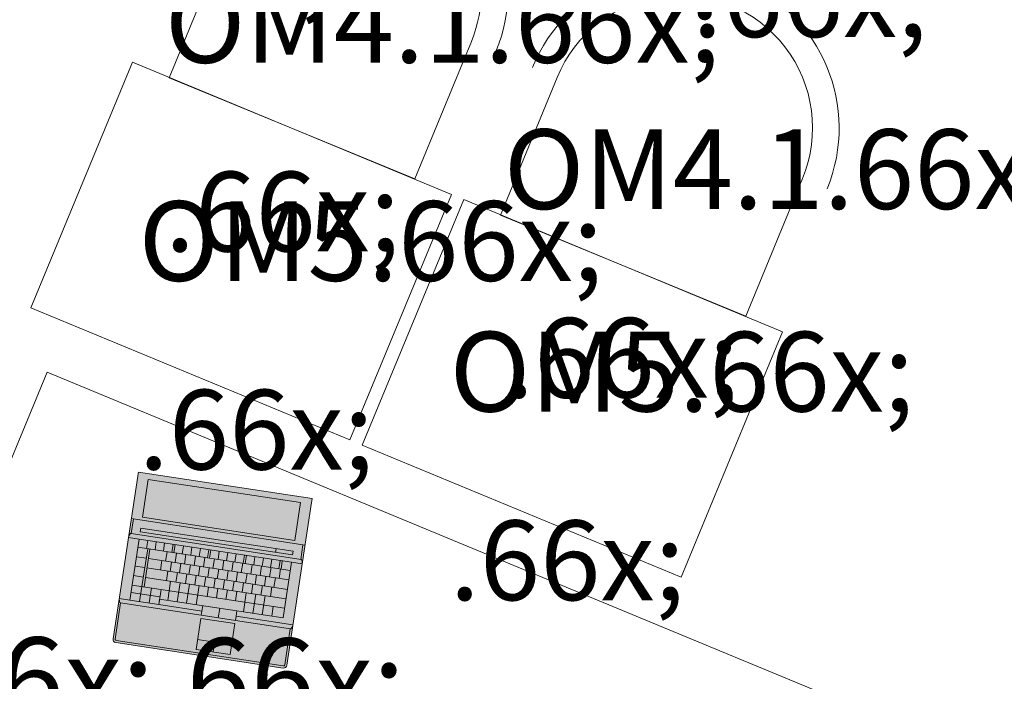
# Model space of a CAD drawing. Units: millimetres. Extents: x -53492 to 71446, y -7120 to 97233.
# Drawn here: x -12573 to -10719, y 20407 to 21652 of the extents above; entities that cross this region are included whole.
import ezdxf

# ---------------------------------------------------------------- set-up
doc = ezdxf.new("R2010")
doc.units = ezdxf.units.MM
doc.header["$MEASUREMENT"] = 0
for name, color, linetype in [('New_SA - SEADMED - arvutid (1)', 7, 'Continuous'), ('New_SA - SISUSTUS - ostumööbel', 7, 'Continuous'), ('SA - SISUSTUS - ostumööbel', 7, 'Continuous'), ('SA - SISUSTUS - tähised', 7, 'Continuous'), ('SA - TEHNOLOOGIA - tähised', 7, 'Continuous')]:
    doc.layers.add(name, color=color, linetype=linetype)
for name, color, linetype, lineweight, true_color in [('New_SA - SEADMED - arvutid (1)_Pen_No__87', 7, 'Continuous', 9, 0x8a8a8a), ('New_SA - SISUSTUS - ostumööbel_Pen_No__87', 7, 'Continuous', 9, 0x8a8a8a), ('SA - SISUSTUS - ostumööbel_Pen_No__87', 7, 'Continuous', 9, 0x8a8a8a), ('SA - SISUSTUS - tähised_Pen_No__244', 7, 'Continuous', 13, 0x86729c)]:
    doc.layers.add(name, color=color, linetype=linetype, lineweight=lineweight, true_color=true_color)
doc.layers.add('SA - TEHNOLOOGIA - tähised_Pen_No__16', color=124, linetype='Continuous', lineweight=20)
doc.styles.add('GENERATED_STYLE_1', font='txt')

# ---------------------------------------------------------------- blocks, each defined once
blk = doc.blocks.new('Label_932_1', base_point=(-11497.3, 20818.6))
at = {"layer": 'SA - SISUSTUS - tähised_Pen_No__244', "color": 252, "lineweight": 13, "true_color": 0x86729c, "insert": (-11763.4, 21065), "char_height": 150, "attachment_point": 1, "style": 'GENERATED_STYLE_1'}
blk.add_mtext('\\A1;{\\pql;\\pt0,244000;\\fOpen Sans|b0|i0|c0|p0;\\W1.000000;OM5\\fOpen Sans|b0|i0|c0|p0;\\W1.000000;\\A1{\\H.66x;\\S^  ;}\\fOpen Sans|b0|i0|c0|p0;\\W1.000000;\\fOpen Sans|b0|i0|c0|p0;\\W1.000000;\\A1{\\H.66x;\\S^  ;}\\fOpen Sans|b0|i0|c0|p0;\\W1.000000; \\fOpen Sans|b0|i0|c0|p0;\\W1.000000;\\fOpen Sans|b0|i0|c0|p0;\\W1.000000;\\fOpen Sans|b0|i0|c0|p0;\\W1.000000;\\fOpen Sans|b0|i0|c0|p0;\\W1.000000;\\fOpen Sans|b0|i0|c0|p0;\\W1.000000;\\fOpen Sans|b0|i0|c0|p0;\\W1.000000;\\fOpen Sans|b0|i0|c0|p0;\\W1.000000;\\fOpen Sans|b0|i0|c0|p0;\\W1.000000;\\fOpen Sans|b0|i0|c0|p0;\\W1.000000;\\fOpen Sans|b0|i0|c0|p0;\\W1.000000;\\fOpen Sans|b0|i0|c0|p0;\\W1.000000;\\fOpen Sans|b0|i0|c0|p0;\\W1.000000;\\fOpen Sans|b0|i0|c0|p0;\\W1.000000;\\fOpen Sans|b0|i0|c0|p0;\\W1.000000;\\fOpen Sans|b0|i0|c0|p0;\\W1.000000;\\fOpen Sans|b0|i0|c0|p0;\\W1.000000;\\fOpen Sans|b0|i0|c0|p0;\\W1.000000;\\fOpen Sans|b0|i0|c0|p0;\\W1.000000;\\fOpen Sans|b0|i0|c0|p0;\\W1.000000;\\fOpen Sans|b0|i0|c0|p0;\\W1.000000;\\fOpen Sans|b0|i0|c0|p0;\\W1.000000;\\fOpen Sans|b0|i0|c0|p0;\\W1.000000;\\fOpen Sans|b0|i0|c0|p0;\\W1.000000;\\fOpen Sans|b0|i0|c0|p0;\\W1.000000;\\fOpen Sans|b0|i0|c0|p0;\\W1.000000;\\fOpen Sans|b0|i0|c0|p0;\\W1.000000;\\fOpen Sans|b0|i0|c0|p0;\\W1.000000;\\fOpen Sans|b0|i0|c0|p0;\\W1.000000;\\fOpen Sans|b0|i0|c0|p0;\\W1.000000;\\fOpen Sans|b0|i0|c0|p0;\\W1.000000;\\fOpen Sans|b0|i0|c0|p0;\\W1.000000;\\fOpen Sans|b0|i0|c0|p0;\\W1.000000;\\fOpen Sans|b0|i0|c0|p0;\\W1.000000;\\fOpen Sans|b0|i0|c0|p0;\\W1.000000;\\fOpen Sans|b0|i0|c0|p0;\\W1.000000;\\fOpen Sans|b0|i0|c0|p0;\\W1.000000;\\fOpen Sans|b0|i0|c0|p0;\\W1.000000;\\fOpen Sans|b0|i0|c0|p0;\\W1.000000;\\fOpen Sans|b0|i0|c0|p0;\\W1.000000;\\fOpen Sans|b0|i0|c0|p0;\\W1.000000;\\fOpen Sans|b0|i0|c0|p0;\\W1.000000;\\fOpen Sans|b0|i0|c0|p0;\\W1.000000;\\fOpen Sans|b0|i0|c0|p0;\\W1.000000;}', dxfattribs=at)
blk = doc.blocks.new('Label_933_1', base_point=(-12082.9, 21064.6))
at = {"layer": 'SA - SISUSTUS - tähised_Pen_No__244', "color": 252, "lineweight": 13, "true_color": 0x86729c, "insert": (-12349, 21310.9), "char_height": 150, "attachment_point": 1, "style": 'GENERATED_STYLE_1'}
blk.add_mtext('\\A1;{\\pql;\\pt0,244000;\\fOpen Sans|b0|i0|c0|p0;\\W1.000000;OM5\\fOpen Sans|b0|i0|c0|p0;\\W1.000000;\\A1{\\H.66x;\\S^  ;}\\fOpen Sans|b0|i0|c0|p0;\\W1.000000;\\fOpen Sans|b0|i0|c0|p0;\\W1.000000;\\A1{\\H.66x;\\S^  ;}\\fOpen Sans|b0|i0|c0|p0;\\W1.000000; \\fOpen Sans|b0|i0|c0|p0;\\W1.000000;\\fOpen Sans|b0|i0|c0|p0;\\W1.000000;\\fOpen Sans|b0|i0|c0|p0;\\W1.000000;\\fOpen Sans|b0|i0|c0|p0;\\W1.000000;\\fOpen Sans|b0|i0|c0|p0;\\W1.000000;\\fOpen Sans|b0|i0|c0|p0;\\W1.000000;\\fOpen Sans|b0|i0|c0|p0;\\W1.000000;\\fOpen Sans|b0|i0|c0|p0;\\W1.000000;\\fOpen Sans|b0|i0|c0|p0;\\W1.000000;\\fOpen Sans|b0|i0|c0|p0;\\W1.000000;\\fOpen Sans|b0|i0|c0|p0;\\W1.000000;\\fOpen Sans|b0|i0|c0|p0;\\W1.000000;\\fOpen Sans|b0|i0|c0|p0;\\W1.000000;\\fOpen Sans|b0|i0|c0|p0;\\W1.000000;\\fOpen Sans|b0|i0|c0|p0;\\W1.000000;\\fOpen Sans|b0|i0|c0|p0;\\W1.000000;\\fOpen Sans|b0|i0|c0|p0;\\W1.000000;\\fOpen Sans|b0|i0|c0|p0;\\W1.000000;\\fOpen Sans|b0|i0|c0|p0;\\W1.000000;\\fOpen Sans|b0|i0|c0|p0;\\W1.000000;\\fOpen Sans|b0|i0|c0|p0;\\W1.000000;\\fOpen Sans|b0|i0|c0|p0;\\W1.000000;\\fOpen Sans|b0|i0|c0|p0;\\W1.000000;\\fOpen Sans|b0|i0|c0|p0;\\W1.000000;\\fOpen Sans|b0|i0|c0|p0;\\W1.000000;\\fOpen Sans|b0|i0|c0|p0;\\W1.000000;\\fOpen Sans|b0|i0|c0|p0;\\W1.000000;\\fOpen Sans|b0|i0|c0|p0;\\W1.000000;\\fOpen Sans|b0|i0|c0|p0;\\W1.000000;\\fOpen Sans|b0|i0|c0|p0;\\W1.000000;\\fOpen Sans|b0|i0|c0|p0;\\W1.000000;\\fOpen Sans|b0|i0|c0|p0;\\W1.000000;\\fOpen Sans|b0|i0|c0|p0;\\W1.000000;\\fOpen Sans|b0|i0|c0|p0;\\W1.000000;\\fOpen Sans|b0|i0|c0|p0;\\W1.000000;\\fOpen Sans|b0|i0|c0|p0;\\W1.000000;\\fOpen Sans|b0|i0|c0|p0;\\W1.000000;\\fOpen Sans|b0|i0|c0|p0;\\W1.000000;\\fOpen Sans|b0|i0|c0|p0;\\W1.000000;\\fOpen Sans|b0|i0|c0|p0;\\W1.000000;\\fOpen Sans|b0|i0|c0|p0;\\W1.000000;\\fOpen Sans|b0|i0|c0|p0;\\W1.000000;\\fOpen Sans|b0|i0|c0|p0;\\W1.000000;}', dxfattribs=at)
blk = doc.blocks.new('Label_934_1', base_point=(-11040.6, 21878.5))
at = {"layer": 'SA - SISUSTUS - tähised_Pen_No__244', "color": 252, "lineweight": 13, "true_color": 0x86729c, "insert": (-11306.7, 22124.8), "char_height": 150, "attachment_point": 1, "style": 'GENERATED_STYLE_1'}
blk.add_mtext('\\A1;{\\pql;\\pt0,244000;\\fOpen Sans|b0|i0|c0|p0;\\W1.000000;OM5\\fOpen Sans|b0|i0|c0|p0;\\W1.000000;\\A1{\\H.66x;\\S^  ;}\\fOpen Sans|b0|i0|c0|p0;\\W1.000000;\\fOpen Sans|b0|i0|c0|p0;\\W1.000000;\\A1{\\H.66x;\\S^  ;}\\fOpen Sans|b0|i0|c0|p0;\\W1.000000; \\fOpen Sans|b0|i0|c0|p0;\\W1.000000;\\fOpen Sans|b0|i0|c0|p0;\\W1.000000;\\fOpen Sans|b0|i0|c0|p0;\\W1.000000;\\fOpen Sans|b0|i0|c0|p0;\\W1.000000;\\fOpen Sans|b0|i0|c0|p0;\\W1.000000;\\fOpen Sans|b0|i0|c0|p0;\\W1.000000;\\fOpen Sans|b0|i0|c0|p0;\\W1.000000;\\fOpen Sans|b0|i0|c0|p0;\\W1.000000;\\fOpen Sans|b0|i0|c0|p0;\\W1.000000;\\fOpen Sans|b0|i0|c0|p0;\\W1.000000;\\fOpen Sans|b0|i0|c0|p0;\\W1.000000;\\fOpen Sans|b0|i0|c0|p0;\\W1.000000;\\fOpen Sans|b0|i0|c0|p0;\\W1.000000;\\fOpen Sans|b0|i0|c0|p0;\\W1.000000;\\fOpen Sans|b0|i0|c0|p0;\\W1.000000;\\fOpen Sans|b0|i0|c0|p0;\\W1.000000;\\fOpen Sans|b0|i0|c0|p0;\\W1.000000;\\fOpen Sans|b0|i0|c0|p0;\\W1.000000;\\fOpen Sans|b0|i0|c0|p0;\\W1.000000;\\fOpen Sans|b0|i0|c0|p0;\\W1.000000;\\fOpen Sans|b0|i0|c0|p0;\\W1.000000;\\fOpen Sans|b0|i0|c0|p0;\\W1.000000;\\fOpen Sans|b0|i0|c0|p0;\\W1.000000;\\fOpen Sans|b0|i0|c0|p0;\\W1.000000;\\fOpen Sans|b0|i0|c0|p0;\\W1.000000;\\fOpen Sans|b0|i0|c0|p0;\\W1.000000;\\fOpen Sans|b0|i0|c0|p0;\\W1.000000;\\fOpen Sans|b0|i0|c0|p0;\\W1.000000;\\fOpen Sans|b0|i0|c0|p0;\\W1.000000;\\fOpen Sans|b0|i0|c0|p0;\\W1.000000;\\fOpen Sans|b0|i0|c0|p0;\\W1.000000;\\fOpen Sans|b0|i0|c0|p0;\\W1.000000;\\fOpen Sans|b0|i0|c0|p0;\\W1.000000;\\fOpen Sans|b0|i0|c0|p0;\\W1.000000;\\fOpen Sans|b0|i0|c0|p0;\\W1.000000;\\fOpen Sans|b0|i0|c0|p0;\\W1.000000;\\fOpen Sans|b0|i0|c0|p0;\\W1.000000;\\fOpen Sans|b0|i0|c0|p0;\\W1.000000;\\fOpen Sans|b0|i0|c0|p0;\\W1.000000;\\fOpen Sans|b0|i0|c0|p0;\\W1.000000;\\fOpen Sans|b0|i0|c0|p0;\\W1.000000;\\fOpen Sans|b0|i0|c0|p0;\\W1.000000;\\fOpen Sans|b0|i0|c0|p0;\\W1.000000;}', dxfattribs=at)
blk = doc.blocks.new('Label_956_1', base_point=(-11306.6, 21199.8))
at = {"layer": 'SA - SISUSTUS - tähised_Pen_No__244', "color": 252, "lineweight": 13, "true_color": 0x86729c, "insert": (-11661.4, 21446.1), "char_height": 150, "attachment_point": 1, "style": 'GENERATED_STYLE_1'}
blk.add_mtext('\\A1;{\\pql;\\pt0,244000;\\fOpen Sans|b0|i0|c0|p0;\\W1.000000;OM4.1\\fOpen Sans|b0|i0|c0|p0;\\W1.000000;\\A1{\\H.66x;\\S^  ;}\\fOpen Sans|b0|i0|c0|p0;\\W1.000000;\\fOpen Sans|b0|i0|c0|p0;\\W1.000000;\\A1{\\H.66x;\\S^  ;}\\fOpen Sans|b0|i0|c0|p0;\\W1.000000; \\fOpen Sans|b0|i0|c0|p0;\\W1.000000;\\fOpen Sans|b0|i0|c0|p0;\\W1.000000;\\fOpen Sans|b0|i0|c0|p0;\\W1.000000;\\fOpen Sans|b0|i0|c0|p0;\\W1.000000;\\fOpen Sans|b0|i0|c0|p0;\\W1.000000;\\fOpen Sans|b0|i0|c0|p0;\\W1.000000;\\fOpen Sans|b0|i0|c0|p0;\\W1.000000;\\fOpen Sans|b0|i0|c0|p0;\\W1.000000;\\fOpen Sans|b0|i0|c0|p0;\\W1.000000;\\fOpen Sans|b0|i0|c0|p0;\\W1.000000;\\fOpen Sans|b0|i0|c0|p0;\\W1.000000;\\fOpen Sans|b0|i0|c0|p0;\\W1.000000;\\fOpen Sans|b0|i0|c0|p0;\\W1.000000;\\fOpen Sans|b0|i0|c0|p0;\\W1.000000;\\fOpen Sans|b0|i0|c0|p0;\\W1.000000;\\fOpen Sans|b0|i0|c0|p0;\\W1.000000;\\fOpen Sans|b0|i0|c0|p0;\\W1.000000;\\fOpen Sans|b0|i0|c0|p0;\\W1.000000;\\fOpen Sans|b0|i0|c0|p0;\\W1.000000;\\fOpen Sans|b0|i0|c0|p0;\\W1.000000;\\fOpen Sans|b0|i0|c0|p0;\\W1.000000;\\fOpen Sans|b0|i0|c0|p0;\\W1.000000;\\fOpen Sans|b0|i0|c0|p0;\\W1.000000;\\fOpen Sans|b0|i0|c0|p0;\\W1.000000;\\fOpen Sans|b0|i0|c0|p0;\\W1.000000;\\fOpen Sans|b0|i0|c0|p0;\\W1.000000;\\fOpen Sans|b0|i0|c0|p0;\\W1.000000;\\fOpen Sans|b0|i0|c0|p0;\\W1.000000;\\fOpen Sans|b0|i0|c0|p0;\\W1.000000;\\fOpen Sans|b0|i0|c0|p0;\\W1.000000;\\fOpen Sans|b0|i0|c0|p0;\\W1.000000;\\fOpen Sans|b0|i0|c0|p0;\\W1.000000;\\fOpen Sans|b0|i0|c0|p0;\\W1.000000;\\fOpen Sans|b0|i0|c0|p0;\\W1.000000;\\fOpen Sans|b0|i0|c0|p0;\\W1.000000;\\fOpen Sans|b0|i0|c0|p0;\\W1.000000;\\fOpen Sans|b0|i0|c0|p0;\\W1.000000;\\fOpen Sans|b0|i0|c0|p0;\\W1.000000;\\fOpen Sans|b0|i0|c0|p0;\\W1.000000;\\fOpen Sans|b0|i0|c0|p0;\\W1.000000;\\fOpen Sans|b0|i0|c0|p0;\\W1.000000;\\fOpen Sans|b0|i0|c0|p0;\\W1.000000;\\fOpen Sans|b0|i0|c0|p0;\\W1.000000;}', dxfattribs=at)
blk = doc.blocks.new('Label_957_1', base_point=(-11944.8, 21475))
at = {"layer": 'SA - SISUSTUS - tähised_Pen_No__244', "color": 252, "lineweight": 13, "true_color": 0x86729c, "insert": (-12299.6, 21721.3), "char_height": 150, "attachment_point": 1, "style": 'GENERATED_STYLE_1'}
blk.add_mtext('\\A1;{\\pql;\\pt0,244000;\\fOpen Sans|b0|i0|c0|p0;\\W1.000000;OM4.1\\fOpen Sans|b0|i0|c0|p0;\\W1.000000;\\A1{\\H.66x;\\S^  ;}\\fOpen Sans|b0|i0|c0|p0;\\W1.000000;\\fOpen Sans|b0|i0|c0|p0;\\W1.000000;\\A1{\\H.66x;\\S^  ;}\\fOpen Sans|b0|i0|c0|p0;\\W1.000000; \\fOpen Sans|b0|i0|c0|p0;\\W1.000000;\\fOpen Sans|b0|i0|c0|p0;\\W1.000000;\\fOpen Sans|b0|i0|c0|p0;\\W1.000000;\\fOpen Sans|b0|i0|c0|p0;\\W1.000000;\\fOpen Sans|b0|i0|c0|p0;\\W1.000000;\\fOpen Sans|b0|i0|c0|p0;\\W1.000000;\\fOpen Sans|b0|i0|c0|p0;\\W1.000000;\\fOpen Sans|b0|i0|c0|p0;\\W1.000000;\\fOpen Sans|b0|i0|c0|p0;\\W1.000000;\\fOpen Sans|b0|i0|c0|p0;\\W1.000000;\\fOpen Sans|b0|i0|c0|p0;\\W1.000000;\\fOpen Sans|b0|i0|c0|p0;\\W1.000000;\\fOpen Sans|b0|i0|c0|p0;\\W1.000000;\\fOpen Sans|b0|i0|c0|p0;\\W1.000000;\\fOpen Sans|b0|i0|c0|p0;\\W1.000000;\\fOpen Sans|b0|i0|c0|p0;\\W1.000000;\\fOpen Sans|b0|i0|c0|p0;\\W1.000000;\\fOpen Sans|b0|i0|c0|p0;\\W1.000000;\\fOpen Sans|b0|i0|c0|p0;\\W1.000000;\\fOpen Sans|b0|i0|c0|p0;\\W1.000000;\\fOpen Sans|b0|i0|c0|p0;\\W1.000000;\\fOpen Sans|b0|i0|c0|p0;\\W1.000000;\\fOpen Sans|b0|i0|c0|p0;\\W1.000000;\\fOpen Sans|b0|i0|c0|p0;\\W1.000000;\\fOpen Sans|b0|i0|c0|p0;\\W1.000000;\\fOpen Sans|b0|i0|c0|p0;\\W1.000000;\\fOpen Sans|b0|i0|c0|p0;\\W1.000000;\\fOpen Sans|b0|i0|c0|p0;\\W1.000000;\\fOpen Sans|b0|i0|c0|p0;\\W1.000000;\\fOpen Sans|b0|i0|c0|p0;\\W1.000000;\\fOpen Sans|b0|i0|c0|p0;\\W1.000000;\\fOpen Sans|b0|i0|c0|p0;\\W1.000000;\\fOpen Sans|b0|i0|c0|p0;\\W1.000000;\\fOpen Sans|b0|i0|c0|p0;\\W1.000000;\\fOpen Sans|b0|i0|c0|p0;\\W1.000000;\\fOpen Sans|b0|i0|c0|p0;\\W1.000000;\\fOpen Sans|b0|i0|c0|p0;\\W1.000000;\\fOpen Sans|b0|i0|c0|p0;\\W1.000000;\\fOpen Sans|b0|i0|c0|p0;\\W1.000000;\\fOpen Sans|b0|i0|c0|p0;\\W1.000000;\\fOpen Sans|b0|i0|c0|p0;\\W1.000000;\\fOpen Sans|b0|i0|c0|p0;\\W1.000000;\\fOpen Sans|b0|i0|c0|p0;\\W1.000000;}', dxfattribs=at)
blk = doc.blocks.new('Office Desk Rect 26[1718]_1', base_point=(-12520.9, 20989.2))
at = {"layer": 'New_SA - SISUSTUS - ostumööbel_Pen_No__87', "color": 252, "linetype": 'Continuous', "lineweight": 9, "true_color": 0x8a8a8a, "flags": 128}
blk.add_lwpolyline([(-12520.9, 20989.2), (-11042.7, 20376.9), (-11348.8, 19637.8), (-12827, 20250.1)], close=True, dxfattribs=at)
blk = doc.blocks.new('Laptop 26[2597]_1', base_point=(-12070.9, 20431.4))
at = {"layer": 'New_SA - SEADMED - arvutid (1)', "linetype": 'Continuous', "lineweight": 0, "true_color": 0xffffff}
blk.add_hatch(color=7, dxfattribs=at).paths.add_polyline_path([(-12070, 20437.4), (-12022.2, 20751.2), (-12349.5, 20800.9), (-12397.2, 20487.2, 0.414214), (-12392.2, 20480.3), (-12076.8, 20432.3, 0.414214)])
at = {"layer": 'New_SA - SEADMED - arvutid (1)_Pen_No__87', "color": 252, "linetype": 'Continuous', "lineweight": 9, "true_color": 0x8a8a8a}
for p, q in [((-12349.7, 20799.6), (-12349.5, 20800.6)), ((-12349.5, 20800.9), (-12022.2, 20751.1)), ((-12349.5, 20800.6), (-12349.5, 20800.9)), ((-12397.2, 20487.2), (-12350.6, 20793.3)), ((-12350.6, 20793.3), (-12350.5, 20794.1)), ((-12350.5, 20794.1), (-12350.3, 20795.3)), ((-12350.3, 20795.3), (-12350.1, 20796.8)), ((-12350.1, 20796.8), (-12349.9, 20798.3)), ((-12349.9, 20798.3), (-12349.7, 20799.6)), ((-12330.8, 20787.1), (-12341.6, 20716.1)), ((-12044.1, 20743.5), (-12330.8, 20787.1)), ((-12023.3, 20744.3), (-12023.1, 20745.5)), ((-12023.1, 20745.5), (-12022.9, 20747)), ((-12022.9, 20747), (-12022.6, 20748.5)), ((-12022.6, 20748.5), (-12022.4, 20749.9)), ((-12022.4, 20749.9), (-12022.3, 20750.8)), ((-12022.3, 20750.8), (-12022.2, 20751.1)), ((-12070, 20437.4), (-12023.4, 20743.5)), ((-12054.9, 20672.5), (-12044.1, 20743.5)), ((-12023.4, 20743.5), (-12023.3, 20744.3)), ((-12363, 20685.3), (-12358.8, 20713)), ((-12362.8, 20713.6), (-12035.5, 20663.8)), ((-12341.6, 20716.1), (-12054.9, 20672.5)), ((-12344.7, 20695.6), (-12345.8, 20688.7)), ((-12058, 20652), (-12344.7, 20695.6)), ((-12368.2, 20678), (-12367.9, 20678.8)), ((-12347.9, 20674.9), (-12368.2, 20678)), ((-12366.2, 20683), (-12367.9, 20678.8)), ((-12364.4, 20685.2), (-12366.2, 20683)), ((-12347.9, 20674.9), (-12365.3, 20560.2)), ((-12363.6, 20685.4), (-12364.4, 20685.2)), ((-12363, 20685.3), (-12043.1, 20636.6)), ((-12061.2, 20631.3), (-12347.9, 20674.9)), ((-12345.8, 20688.7), (-12059.1, 20645.1)), ((-12333.9, 20657.1), (-12331.6, 20672.4)), ((-12063.5, 20615.9), (-12350.2, 20659.6)), ((-12342.8, 20585.6), (-12331.9, 20656.8)), ((-12338.8, 20585), (-12328, 20656.2)), ((-12318.1, 20654.7), (-12315.8, 20670)), ((-12302.3, 20652.3), (-12300, 20667.6)), ((-12286.5, 20649.9), (-12284.1, 20665.2)), ((-12282.5, 20649.3), (-12280.2, 20664.6)), ((-12266.7, 20646.8), (-12264.4, 20662.2)), ((-12250.9, 20644.4), (-12248.5, 20659.8)), ((-12235.1, 20642), (-12232.7, 20657.4)), ((-12219.2, 20639.6), (-12216.9, 20655)), ((-12215.3, 20639), (-12213, 20654.3)), ((-12091.2, 20650), (-12090.2, 20656.9)), ((-12059.1, 20645.1), (-12058, 20652)), ((-12039.5, 20664.4), (-12043.7, 20636.7)), ((-12334.7, 20639), (-12352.9, 20641.8)), ((-12066.2, 20598.1), (-12330.7, 20638.4)), ((-12307.7, 20616.7), (-12305, 20634.5)), ((-12298.1, 20633.4), (-12295.4, 20651.2)), ((-12280.3, 20630.7), (-12277.6, 20648.5)), ((-12262.5, 20628), (-12259.8, 20645.8)), ((-12244.7, 20625.3), (-12242, 20643.1)), ((-12226.9, 20622.6), (-12224.2, 20640.4)), ((-12209.1, 20619.9), (-12206.4, 20637.7)), ((-12199.5, 20636.6), (-12197.1, 20651.9)), ((-12191.3, 20617.2), (-12188.6, 20635)), ((-12183.6, 20634.2), (-12181.3, 20649.5)), ((-12167.8, 20631.8), (-12165.5, 20647.1)), ((-12152, 20629.4), (-12149.7, 20644.7)), ((-12148.1, 20628.8), (-12145.7, 20644.1)), ((-12132.2, 20626.4), (-12129.9, 20641.7)), ((-12116.4, 20624), (-12114.1, 20639.3)), ((-12100.6, 20621.6), (-12098.3, 20636.9)), ((-12084.8, 20619.2), (-12082.5, 20634.5)), ((-12080.8, 20618.6), (-12078.5, 20633.9)), ((-12043.1, 20636.6), (-12042.4, 20636.2)), ((-12041.3, 20633.6), (-12042.4, 20636.2)), ((-12040.9, 20629.1), (-12041.3, 20633.6)), ((-12337.4, 20621.2), (-12355.6, 20624)), ((-12068.9, 20580.3), (-12333.4, 20620.6)), ((-12289.9, 20614), (-12287.2, 20631.8)), ((-12272.1, 20611.3), (-12269.4, 20629.1)), ((-12254.3, 20608.5), (-12251.6, 20626.3)), ((-12236.5, 20605.8), (-12233.8, 20623.6)), ((-12218.7, 20603.1), (-12216, 20620.9)), ((-12200.9, 20600.4), (-12198.2, 20618.2)), ((-12183.1, 20597.7), (-12180.4, 20615.5)), ((-12173.5, 20614.5), (-12170.8, 20632.3)), ((-12155.7, 20611.8), (-12153, 20629.5)), ((-12137.9, 20609), (-12135.2, 20626.8)), ((-12120.1, 20606.3), (-12117.4, 20624.1)), ((-12102.3, 20603.6), (-12099.6, 20621.4)), ((-12084.5, 20600.9), (-12081.8, 20618.7)), ((-12077.1, 20526.5), (-12061.2, 20631.3)), ((-12040.9, 20628.2), (-12061.2, 20631.3)), ((-12040.9, 20628.2), (-12040.9, 20629.1)), ((-12340.1, 20603.4), (-12358.4, 20606.2)), ((-12071.7, 20562.6), (-12336.1, 20602.8)), ((-12296.6, 20596.8), (-12293.9, 20614.6)), ((-12278.8, 20594.1), (-12276.1, 20611.9)), ((-12261, 20591.4), (-12258.3, 20609.2)), ((-12243.2, 20588.6), (-12240.5, 20606.4)), ((-12225.4, 20585.9), (-12222.7, 20603.7)), ((-12207.6, 20583.2), (-12204.9, 20601)), ((-12189.8, 20580.5), (-12187.1, 20598.3)), ((-12165.3, 20595), (-12162.6, 20612.8)), ((-12147.5, 20592.3), (-12144.8, 20610.1)), ((-12129.7, 20589.6), (-12127, 20607.4)), ((-12112, 20586.9), (-12109.2, 20604.7)), ((-12094.2, 20584.2), (-12091.4, 20602)), ((-12074.4, 20544.8), (-12361.1, 20588.4)), ((-12347.1, 20557.4), (-12342.8, 20585.6)), ((-12329.3, 20554.7), (-12325, 20582.9)), ((-12306.7, 20580.1), (-12311, 20551.9)), ((-12294.1, 20559.5), (-12288.7, 20595.6)), ((-12276.4, 20556.8), (-12270.9, 20592.9)), ((-12258.6, 20554.1), (-12253.1, 20590.2)), ((-12240.8, 20551.4), (-12235.3, 20587.4)), ((-12220.2, 20566.9), (-12217.5, 20584.7)), ((-12202.4, 20564.2), (-12199.7, 20582)), ((-12184.6, 20561.5), (-12181.9, 20579.3)), ((-12172, 20577.8), (-12169.3, 20595.6)), ((-12154.2, 20575.1), (-12151.5, 20592.9)), ((-12136.4, 20572.4), (-12133.7, 20590.2)), ((-12118.6, 20569.7), (-12115.9, 20587.5)), ((-12100.8, 20567), (-12098.1, 20584.8)), ((-12385.7, 20562.4), (-12385.6, 20563.3)), ((-12385.2, 20557.9), (-12385.7, 20562.4)), ((-12365.3, 20560.2), (-12385.6, 20563.3)), ((-12365.3, 20560.2), (-12311, 20551.9)), ((-12308.8, 20566.3), (-12363.2, 20574.5)), ((-12311, 20551.9), (-12309.5, 20561.8)), ((-12309.5, 20561.8), (-12077.1, 20526.5)), ((-12166.8, 20558.8), (-12164.1, 20576.6)), ((-12151.8, 20537.8), (-12146.3, 20573.9)), ((-12134, 20535.1), (-12128.5, 20571.2)), ((-12116.2, 20532.4), (-12110.7, 20568.5)), ((-12393.2, 20486.9), (-12382.9, 20554.8)), ((-12384.2, 20555.3), (-12385.2, 20557.9)), ((-12383.4, 20554.9), (-12384.2, 20555.3)), ((-12231.1, 20531.7), (-12383.4, 20554.9)), ((-12229.9, 20539.6), (-12311, 20551.9)), ((-12228.4, 20549.5), (-12229.9, 20539.6)), ((-12199, 20526.8), (-12196.3, 20544.6)), ((-12098.4, 20529.7), (-12095.6, 20548)), ((-12240.9, 20467.4), (-12232, 20525.8)), ((-12232, 20525.8), (-12167.8, 20516)), ((-12229.9, 20539.6), (-12231.1, 20531.7)), ((-12231.1, 20531.7), (-12166.9, 20521.9)), ((-12165.6, 20529.8), (-12166.9, 20521.9)), ((-12165.6, 20529.8), (-12164.1, 20539.7)), ((-12058.4, 20513.5), (-12165.6, 20529.8)), ((-12167.8, 20516), (-12176.6, 20457.6)), ((-12063, 20506.1), (-12166.9, 20521.9)), ((-12063.5, 20506.2), (-12073.9, 20438.4)), ((-12062.1, 20506.3), (-12063, 20506.1)), ((-12060.4, 20508.4), (-12062.1, 20506.3)), ((-12058.6, 20512.6), (-12060.4, 20508.4)), ((-12058.4, 20513.5), (-12058.6, 20512.6)), ((-12397.1, 20484.8), (-12397.2, 20487.2)), ((-12393.1, 20485.8), (-12393.2, 20486.9)), ((-12392.8, 20485.1), (-12393.1, 20485.8)), ((-12238.1, 20485.7), (-12173.8, 20475.9)), ((-12396.1, 20482.7), (-12397.1, 20484.8)), ((-12394.4, 20481.1), (-12396.1, 20482.7)), ((-12392.2, 20480.3), (-12394.4, 20481.1)), ((-12392.3, 20484.6), (-12392.8, 20485.1)), ((-12391.2, 20484.2), (-12392.3, 20484.6)), ((-12076.8, 20432.3), (-12392.2, 20480.3)), ((-12076.6, 20436.4), (-12391.2, 20484.2)), ((-12176.6, 20457.6), (-12240.9, 20467.4)), ((-12206, 20480.8), (-12208.8, 20462.5)), ((-12074.5, 20432.4), (-12076.8, 20432.3)), ((-12075.4, 20436.4), (-12076.6, 20436.4)), ((-12074.8, 20436.7), (-12075.4, 20436.4)), ((-12074.3, 20437.3), (-12074.8, 20436.7)), ((-12072.3, 20433.4), (-12074.5, 20432.4)), ((-12073.9, 20438.4), (-12074.3, 20437.3)), ((-12070.8, 20435.2), (-12072.3, 20433.4)), ((-12070, 20437.4), (-12070.8, 20435.2))]:
    blk.add_line(p, q, dxfattribs=at)
blk = doc.blocks.new('Office Table 26[2598]_1', base_point=(-11760, 21323.5))
at = {"layer": 'SA - SISUSTUS - ostumööbel_Pen_No__87', "color": 252, "linetype": 'Continuous', "lineweight": 9, "true_color": 0x8a8a8a, "flags": 128}
blk.add_lwpolyline([(-12360.5, 21572.3), (-12551.9, 21110.3), (-11951.4, 20861.6), (-11760, 21323.5)], close=True, dxfattribs=at)
blk = doc.blocks.new('Designer Chair 01 26[2599]_1', base_point=(-12291.4, 21543.1))
at = {"layer": 'SA - SISUSTUS - ostumööbel_Pen_No__87', "color": 252, "linetype": 'Continuous', "lineweight": 9, "true_color": 0x8a8a8a, "flags": 128}
blk.add_lwpolyline([(-12291.4, 21543.1), (-11829.1, 21352.7), (-11722.5, 21611.6, 1), (-12184.8, 21802)], format="xyb", close=True, dxfattribs=at)
at = {"layer": 'SA - SISUSTUS - ostumööbel_Pen_No__87', "color": 252, "linetype": 'Continuous', "lineweight": 9, "true_color": 0x8a8a8a}
blk.add_arc((-11953.7, 21706.8), 300, 337.6222, 157.6222, dxfattribs=at)
blk = doc.blocks.new('Office Table 26[2600]_1', base_point=(-11136.4, 21065.2))
at = {"layer": 'SA - SISUSTUS - ostumööbel_Pen_No__87', "color": 252, "linetype": 'Continuous', "lineweight": 9, "true_color": 0x8a8a8a, "flags": 128}
blk.add_lwpolyline([(-11736.9, 21314), (-11928.3, 20852), (-11327.7, 20603.3), (-11136.4, 21065.2)], close=True, dxfattribs=at)
blk = doc.blocks.new('Designer Chair 01 26[2601]_1', base_point=(-11667.8, 21284.8))
at = {"layer": 'SA - SISUSTUS - ostumööbel_Pen_No__87', "color": 252, "linetype": 'Continuous', "lineweight": 9, "true_color": 0x8a8a8a, "flags": 128}
blk.add_lwpolyline([(-11667.8, 21284.8), (-11205.5, 21094.4), (-11098.9, 21353.3, 1), (-11561.2, 21543.7)], format="xyb", close=True, dxfattribs=at)
at = {"layer": 'SA - SISUSTUS - ostumööbel_Pen_No__87', "color": 252, "linetype": 'Continuous', "lineweight": 9, "true_color": 0x8a8a8a}
blk.add_arc((-11330.1, 21448.5), 300, 337.6222, 157.6222, dxfattribs=at)
blk = doc.blocks.new('Label_1700_1', base_point=(-13069.1, 20527.5))
at = {"layer": 'SA - TEHNOLOOGIA - tähised_Pen_No__16', "color": 124, "lineweight": 20, "insert": (-13068.8, 20604.2), "char_height": 160, "attachment_point": 2, "rotation": 359.7655, "style": 'GENERATED_STYLE_1'}
blk.add_mtext('\\A1;{\\pqc;\\pt0,16000;\\fOpen Sans|b0|i0|c0|p0;\\W1.000000;T30.6\\fOpen Sans|b0|i0|c0|p0;\\W1.000000;\\A1{\\H.66x;\\S^  ;}\\fOpen Sans|b0|i0|c0|p0;\\W1.000000;\\fOpen Sans|b0|i0|c0|p0;\\W1.000000;\\A1{\\H.66x;\\S^  ;}\\fOpen Sans|b0|i0|c0|p0;\\W1.000000;\\fOpen Sans|b0|i0|c0|p0;\\W1.000000;\\fOpen Sans|b0|i0|c0|p0;\\W1.000000;\\fOpen Sans|b0|i0|c0|p0;\\W1.000000;\\fOpen Sans|b0|i0|c0|p0;\\W1.000000;\\fOpen Sans|b0|i0|c0|p0;\\W1.000000;\\fOpen Sans|b0|i0|c0|p0;\\W1.000000;\\A1{\\H.66x;\\S^  ;}\\fOpen Sans|b0|i0|c0|p0;\\W1.000000;\\fOpen Sans|b0|i0|c0|p0;\\W1.000000;\\A1{\\H.66x;\\S^  ;}\\fOpen Sans|b0|i0|c0|p0;\\W1.000000;\\fOpen Sans|b0|i0|c0|p0;\\W1.000000;\\fOpen Sans|b0|i0|c0|p0;\\W1.000000;\\fOpen Sans|b0|i0|c0|p0;\\W1.000000;\\fOpen Sans|b0|i0|c0|p0;\\W1.000000;\\fOpen Sans|b0|i0|c0|p0;\\W1.000000;\\fOpen Sans|b0|i0|c0|p0;\\W1.000000;\\A1{\\H.66x;\\S^  ;}\\fOpen Sans|b0|i0|c0|p0;\\W1.000000;\\fOpen Sans|b0|i0|c0|p0;\\W1.000000;\\A1{\\H.66x;\\S^  ;}\\fOpen Sans|b0|i0|c0|p0;\\W1.000000;\\fOpen Sans|b0|i0|c0|p0;\\W1.000000;\\fOpen Sans|b0|i0|c0|p0;\\W1.000000;\\fOpen Sans|b0|i0|c0|p0;\\W1.000000;\\fOpen Sans|b0|i0|c0|p0;\\W1.000000;\\fOpen Sans|b0|i0|c0|p0;\\W1.000000;\\fOpen Sans|b0|i0|c0|p0;\\W1.000000;\\A1{\\H.66x;\\S^  ;}\\fOpen Sans|b0|i0|c0|p0;\\W1.000000;\\fOpen Sans|b0|i0|c0|p0;\\W1.000000;\\A1{\\H.66x;\\S^  ;}\\fOpen Sans|b0|i0|c0|p0;\\W1.000000;\\fOpen Sans|b0|i0|c0|p0;\\W1.000000;\\fOpen Sans|b0|i0|c0|p0;\\W1.000000;\\fOpen Sans|b0|i0|c0|p0;\\W1.000000;\\fOpen Sans|b0|i0|c0|p0;\\W1.000000;\\fOpen Sans|b0|i0|c0|p0;\\W1.000000;\\fOpen Sans|b0|i0|c0|p0;\\W1.000000;\\A1{\\H.66x;\\S^  ;}\\fOpen Sans|b0|i0|c0|p0;\\W1.000000;\\fOpen Sans|b0|i0|c0|p0;\\W1.000000;\\A1{\\H.66x;\\S^  ;}\\fOpen Sans|b0|i0|c0|p0;\\W1.000000;\\fOpen Sans|b0|i0|c0|p0;\\W1.000000;\\fOpen Sans|b0|i0|c0|p0;\\W1.000000;\\fOpen Sans|b0|i0|c0|p0;\\W1.000000;\\fOpen Sans|b0|i0|c0|p0;\\W1.000000;\\fOpen Sans|b0|i0|c0|p0;\\W1.000000;\\fOpen Sans|b0|i0|c0|p0;\\W1.000000;\\A1{\\H.66x;\\S^  ;}\\fOpen Sans|b0|i0|c0|p0;\\W1.000000;}', dxfattribs=at)
blk = doc.blocks.new('Label_1701_1', base_point=(-11978.5, 23160.5))
at = {"layer": 'SA - TEHNOLOOGIA - tähised_Pen_No__16', "color": 124, "lineweight": 20, "insert": (-11978.2, 23237.3), "char_height": 160, "attachment_point": 2, "rotation": 359.7655, "style": 'GENERATED_STYLE_1'}
blk.add_mtext('\\A1;{\\pqc;\\pt0,16000;\\fOpen Sans|b0|i0|c0|p0;\\W1.000000;T30.7\\fOpen Sans|b0|i0|c0|p0;\\W1.000000;\\A1{\\H.66x;\\S^  ;}\\fOpen Sans|b0|i0|c0|p0;\\W1.000000;\\fOpen Sans|b0|i0|c0|p0;\\W1.000000;\\A1{\\H.66x;\\S^  ;}\\fOpen Sans|b0|i0|c0|p0;\\W1.000000;\\fOpen Sans|b0|i0|c0|p0;\\W1.000000;\\fOpen Sans|b0|i0|c0|p0;\\W1.000000;\\fOpen Sans|b0|i0|c0|p0;\\W1.000000;\\fOpen Sans|b0|i0|c0|p0;\\W1.000000;\\fOpen Sans|b0|i0|c0|p0;\\W1.000000;\\fOpen Sans|b0|i0|c0|p0;\\W1.000000;\\A1{\\H.66x;\\S^  ;}\\fOpen Sans|b0|i0|c0|p0;\\W1.000000;\\fOpen Sans|b0|i0|c0|p0;\\W1.000000;\\A1{\\H.66x;\\S^  ;}\\fOpen Sans|b0|i0|c0|p0;\\W1.000000;\\fOpen Sans|b0|i0|c0|p0;\\W1.000000;\\fOpen Sans|b0|i0|c0|p0;\\W1.000000;\\fOpen Sans|b0|i0|c0|p0;\\W1.000000;\\fOpen Sans|b0|i0|c0|p0;\\W1.000000;\\fOpen Sans|b0|i0|c0|p0;\\W1.000000;\\fOpen Sans|b0|i0|c0|p0;\\W1.000000;\\A1{\\H.66x;\\S^  ;}\\fOpen Sans|b0|i0|c0|p0;\\W1.000000;\\fOpen Sans|b0|i0|c0|p0;\\W1.000000;\\A1{\\H.66x;\\S^  ;}\\fOpen Sans|b0|i0|c0|p0;\\W1.000000;\\fOpen Sans|b0|i0|c0|p0;\\W1.000000;\\fOpen Sans|b0|i0|c0|p0;\\W1.000000;\\fOpen Sans|b0|i0|c0|p0;\\W1.000000;\\fOpen Sans|b0|i0|c0|p0;\\W1.000000;\\fOpen Sans|b0|i0|c0|p0;\\W1.000000;\\fOpen Sans|b0|i0|c0|p0;\\W1.000000;\\A1{\\H.66x;\\S^  ;}\\fOpen Sans|b0|i0|c0|p0;\\W1.000000;\\fOpen Sans|b0|i0|c0|p0;\\W1.000000;\\A1{\\H.66x;\\S^  ;}\\fOpen Sans|b0|i0|c0|p0;\\W1.000000;\\fOpen Sans|b0|i0|c0|p0;\\W1.000000;\\fOpen Sans|b0|i0|c0|p0;\\W1.000000;\\fOpen Sans|b0|i0|c0|p0;\\W1.000000;\\fOpen Sans|b0|i0|c0|p0;\\W1.000000;\\fOpen Sans|b0|i0|c0|p0;\\W1.000000;\\fOpen Sans|b0|i0|c0|p0;\\W1.000000;\\A1{\\H.66x;\\S^  ;}\\fOpen Sans|b0|i0|c0|p0;\\W1.000000;\\fOpen Sans|b0|i0|c0|p0;\\W1.000000;\\A1{\\H.66x;\\S^  ;}\\fOpen Sans|b0|i0|c0|p0;\\W1.000000;\\fOpen Sans|b0|i0|c0|p0;\\W1.000000;\\fOpen Sans|b0|i0|c0|p0;\\W1.000000;\\fOpen Sans|b0|i0|c0|p0;\\W1.000000;\\fOpen Sans|b0|i0|c0|p0;\\W1.000000;\\fOpen Sans|b0|i0|c0|p0;\\W1.000000;\\fOpen Sans|b0|i0|c0|p0;\\W1.000000;\\A1{\\H.66x;\\S^  ;}\\fOpen Sans|b0|i0|c0|p0;\\W1.000000;}', dxfattribs=at)

msp = doc.modelspace()

# ---------------------------------------------------------------- block references
at = {"layer": 'New_SA - SEADMED - arvutid (1)', "color": 252, "linetype": 'Continuous', "lineweight": 9, "true_color": 0x8a8a8a}
msp.add_blockref('Laptop 26[2597]_1', (-12070.9, 20431.4), dxfattribs=at)
at = {"layer": 'New_SA - SISUSTUS - ostumööbel', "color": 252, "linetype": 'Continuous', "lineweight": 9, "true_color": 0x8a8a8a}
msp.add_blockref('Office Desk Rect 26[1718]_1', (-12520.9, 20989.2), dxfattribs=at)
at = {"layer": 'SA - SISUSTUS - ostumööbel', "color": 252, "linetype": 'Continuous', "lineweight": 9, "true_color": 0x8a8a8a}
for name, p in [('Office Table 26[2598]_1', (-11760, 21323.5)), ('Office Table 26[2600]_1', (-11136.4, 21065.2))]:
    msp.add_blockref(name, p, dxfattribs=at)
at = {"layer": 'SA - SISUSTUS - ostumööbel_Pen_No__87', "color": 252, "linetype": 'Continuous', "lineweight": 9, "true_color": 0x8a8a8a}
for name, p in [('Designer Chair 01 26[2599]_1', (-12291.4, 21543.1)), ('Designer Chair 01 26[2601]_1', (-11667.8, 21284.8))]:
    msp.add_blockref(name, p, dxfattribs=at)
at = {"layer": 'SA - SISUSTUS - tähised', "color": 252, "linetype": 'Continuous', "lineweight": 9, "true_color": 0x8a8a8a}
for name, p in [('Label_934_1', (-11040.6, 21878.5)), ('Label_957_1', (-11944.8, 21475)), ('Label_956_1', (-11306.6, 21199.8)), ('Label_933_1', (-12082.9, 21064.6)), ('Label_932_1', (-11497.3, 20818.6))]:
    msp.add_blockref(name, p, dxfattribs=at)
at = {"layer": 'SA - TEHNOLOOGIA - tähised', "color": 65, "linetype": 'Continuous', "lineweight": 13, "true_color": 0x80a569}
for name, p in [('Label_1701_1', (-11978.5, 23160.5)), ('Label_1700_1', (-13069.1, 20527.5))]:
    msp.add_blockref(name, p, dxfattribs=at)

doc.saveas('drawing.dxf')
